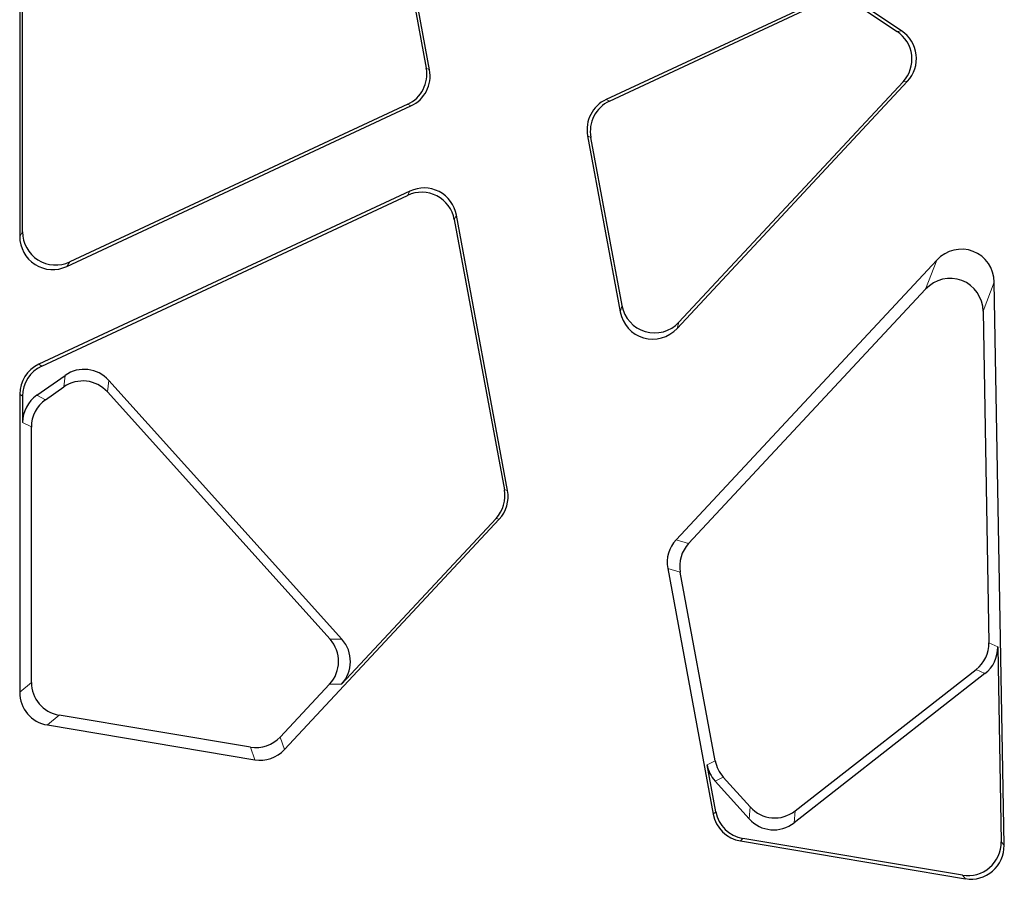
# Model space of a CAD drawing. Units: millimetres. Extents: x 0 to 420, y 0 to 297.
# Drawn here: x 131 to 151, y 117 to 135 of the extents above; entities that cross this region are included whole.
import ezdxf

# ---------------------------------------------------------------- set-up
doc = ezdxf.new("R2010")
doc.units = ezdxf.units.MM

msp = doc.modelspace()

# ---------------------------------------------------------------- linework, layer by layer
at = {"color": 7, "linetype": 'Continuous', "lineweight": 25}
for p, q in [((130.9804, 142.0786), (130.9804, 130.3577)), ((139.178, 133.6872), (137.8532, 140.835)), ((131.0387, 130.4493), (131.0387, 139.4146)), ((138.4148, 137.4849), (139.1124, 133.7209)), ((147.0547, 135.1189), (142.71, 133.0929)), ((142.7756, 133.0592), (147.0497, 135.0522)), ((147.6969, 135.0041), (148.5276, 134.4543)), ((148.6173, 134.4649), (147.7019, 135.0708)), ((144.1289, 128.5172), (148.7364, 133.4582)), ((148.6468, 133.4476), (144.1652, 128.6417)), ((131.9252, 129.7558), (138.8056, 132.9642)), ((138.7401, 132.998), (131.9835, 129.8474)), ((142.3377, 132.37), (142.9902, 128.8492)), ((143.0265, 128.9736), (142.4032, 132.3362)), ((138.783, 131.2617), (131.3638, 127.8021)), ((131.4222, 127.765), (138.7393, 131.177)), ((140.7372, 125.2746), (139.7166, 130.7809)), ((139.673, 130.6962), (140.6745, 125.2929)), ((149.3229, 129.8837), (144.1085, 124.2919)), ((150.6692, 118.1829), (150.4726, 129.4423)), ((144.3593, 124.2188), (149.0997, 129.3022)), ((150.2494, 128.8609), (150.3651, 122.2337)), ((131.3219, 127.1811), (131.8889, 127.5781)), ((132.7633, 127.4785), (137.4243, 122.3019)), ((131.4969, 127.09), (131.8624, 127.346)), ((137.187, 122.304), (132.7369, 127.2463)), ((130.9804, 127.2002), (130.9804, 121.2438)), ((131.0387, 127.1631), (131.0387, 126.6371)), ((131.2137, 121.4413), (131.2137, 126.546)), ((136.2769, 120.0969), (140.5699, 124.7006)), ((140.5072, 124.7189), (137.4165, 121.4046)), ((143.9412, 123.718), (144.8521, 118.8033)), ((144.8914, 119.8716), (144.192, 123.6449)), ((150.5416, 122.1496), (150.6096, 118.252)), ((146.4914, 118.8716), (150.11, 121.6988)), ((150.2864, 121.6146), (146.4705, 118.6333)), ((137.1792, 121.4066), (136.1917, 120.3477)), ((135.5964, 120.1456), (131.7682, 120.7863)), ((131.5349, 120.5888), (135.6815, 119.8948)), ((144.902, 118.8541), (144.7283, 119.7912)), ((145.0508, 119.5482), (145.5889, 118.9506)), ((145.5681, 118.7123), (144.8878, 119.4678)), ((145.3955, 118.2693), (149.8955, 117.5162)), ((149.836, 117.5853), (145.4454, 118.3201))]:
    msp.add_line(p, q, dxfattribs=at)
at = {"color": 8, "linetype": 'Continuous', "lineweight": 18}
for p, q in [((148.5276, 134.4543), (148.6173, 134.4649)), ((139.1124, 133.7209), (139.178, 133.6872)), ((148.7364, 133.4582), (148.6468, 133.4476)), ((138.8056, 132.9642), (138.7401, 132.998)), ((142.71, 133.0929), (142.7756, 133.0592)), ((142.4032, 132.3362), (142.3377, 132.37)), ((138.7393, 131.177), (138.783, 131.2617)), ((139.7166, 130.7809), (139.673, 130.6962)), ((130.9804, 130.3577), (131.0387, 130.4493)), ((131.9835, 129.8474), (131.9252, 129.7558)), ((149.0997, 129.3022), (149.3229, 129.8837)), ((150.4726, 129.4423), (150.2494, 128.8609)), ((142.9902, 128.8492), (143.0265, 128.9736)), ((144.1652, 128.6417), (144.1289, 128.5172)), ((131.3638, 127.8021), (131.4222, 127.765)), ((131.8624, 127.346), (131.8889, 127.5781)), ((132.7633, 127.4785), (132.7369, 127.2463)), ((131.0387, 127.1631), (130.9804, 127.2002)), ((131.3219, 127.1811), (131.4969, 127.09)), ((131.2137, 126.546), (131.0387, 126.6371)), ((140.6745, 125.2929), (140.7372, 125.2746)), ((140.5699, 124.7006), (140.5072, 124.7189)), ((144.1085, 124.2919), (144.3593, 124.2188)), ((144.192, 123.6449), (143.9412, 123.718)), ((137.187, 122.304), (137.4243, 122.3019)), ((150.3651, 122.2337), (150.5416, 122.1496)), ((150.2864, 121.6146), (150.11, 121.6988)), ((130.9804, 121.2438), (131.2137, 121.4413)), ((137.4165, 121.4046), (137.1792, 121.4066)), ((131.7682, 120.7863), (131.5349, 120.5888)), ((136.1917, 120.3477), (136.2769, 120.0969)), ((135.6815, 119.8948), (135.5964, 120.1456)), ((144.7283, 119.7912), (144.8914, 119.8716)), ((145.0508, 119.5482), (144.8878, 119.4678)), ((145.5681, 118.7123), (145.5889, 118.9506)), ((144.8521, 118.8033), (144.902, 118.8541)), ((146.4914, 118.8716), (146.4705, 118.6333)), ((145.4454, 118.3201), (145.3955, 118.2693)), ((150.6096, 118.252), (150.6692, 118.1829)), ((149.8955, 117.5162), (149.836, 117.5853))]:
    msp.add_line(p, q, dxfattribs=at)
at = {"color": 7, "linetype": 'Continuous', "lineweight": 25}
for centre, major_axis, ratio, start_param, end_param in [((148.1532, 133.8996), (-0.6681, -0.0791), 0.9909569, 2.2777745, 4.0054108), ((148.2429, 133.9102), (-0.6681, -0.0791), 0.9909569, 2.2777745, 4.0054108), ((138.4537, 133.6028), (0.5963, -0.3071), 0.9939341, 5.6272665, 6.9391041), ((138.5193, 133.5691), (0.5963, -0.3071), 0.9939341, 5.6272665, 6.9391041), ((142.9964, 132.4881), (0.5963, -0.3071), 0.9939341, 2.4856739, 3.7975114), ((143.062, 132.4543), (0.5963, -0.3071), 0.9939341, 2.4856739, 3.7975114), ((139.0598, 130.6524), (0.3084, 0.5987), 0.9899429, 5.3761499, 7.1902207), ((139.0162, 130.5677), (0.3084, 0.5987), 0.9899429, 5.3761499, 7.1902207), ((131.7079, 130.4572), (0.3629, 0.5697), 0.9870011, 2.1439738, 4.1392116), ((131.6496, 130.3657), (0.3629, 0.5697), 0.9870011, 2.1439738, 4.1392116), ((149.8037, 129.4181), (0.2453, 0.6391), 0.9737949, 5.1056727, 7.4606979), ((149.5805, 128.8366), (0.2453, 0.6391), 0.9737949, 5.1056727, 7.4606979), ((143.6464, 128.981), (-0.19, -0.652), 0.9816278, 5.1867585, 7.3796121), ((143.6826, 129.1054), (-0.19, -0.652), 0.9816278, 5.1867585, 7.3796121), ((131.6496, 127.197), (0.5653, -0.3601), 0.9946626, 2.576783, 3.7064023), ((131.7079, 127.1598), (0.5653, -0.3601), 0.9946626, 2.576783, 3.7064023), ((132.269, 127.0273), (0.076, 0.6669), 0.9932463, 5.5622353, 7.0041353), ((132.2426, 126.7952), (0.076, 0.6669), 0.9932463, 5.5622353, 7.0041353), ((131.7079, 126.6344), (0.5942, -0.3093), 0.995171, 2.663607, 3.6195783), ((131.8829, 126.5433), (0.5942, -0.3093), 0.995171, 2.663607, 3.6195783), ((140.016, 125.1734), (-0.6431, 0.1874), 0.9952348, 2.6766342, 3.6065511), ((140.0787, 125.1552), (-0.6431, 0.1874), 0.9952348, 2.6766342, 3.6065511), ((144.5997, 123.8374), (0.6431, -0.1874), 0.9952348, 2.6766342, 3.6065511), ((144.8505, 123.7643), (0.6431, -0.1874), 0.9952348, 2.6766342, 3.6065511), ((136.6866, 121.8596), (0.6713, -0.0059), 0.9930329, 5.5449017, 7.0214689), ((136.9239, 121.8576), (0.6713, -0.0059), 0.9930329, 5.5449017, 7.0214689), ((149.696, 122.2246), (0.6046, -0.2884), 0.9952555, 5.8225694, 6.7438012), ((149.8724, 122.1404), (0.6046, -0.2884), 0.9952555, 5.8225694, 6.7438012), ((131.8829, 121.4456), (-0.5122, -0.4336), 0.9934941, 5.5839073, 6.9824633), ((131.6496, 121.2481), (-0.5122, -0.4336), 0.9934941, 5.5839073, 6.9824633), ((135.7042, 120.8061), (0.2153, -0.6344), 0.9951041, 5.7921733, 6.7741973), ((135.7893, 120.5553), (0.2153, -0.6344), 0.9951041, 5.7921733, 6.7741973), ((145.3861, 119.9145), (-0.6004, -0.2961), 0.9958939, 6.009369, 6.5570016), ((145.5491, 119.9949), (-0.6004, -0.2961), 0.9958939, 6.009369, 6.5570016), ((146.0831, 119.4019), (-0.0585, -0.6689), 0.9929207, 5.5362364, 7.0301342), ((145.5095, 118.9287), (-0.4699, -0.4782), 0.9943448, 5.6749821, 6.8913885), ((145.5594, 118.9795), (-0.4699, -0.4782), 0.9943448, 5.6749821, 6.8913885), ((146.0622, 119.1636), (-0.0585, -0.6689), 0.9929207, 5.5362364, 7.0301342), ((149.9404, 118.2464), (-0.4392, 0.5097), 0.9907694, 2.2691276, 4.0140577), ((149.9999, 118.1773), (-0.4392, 0.5097), 0.9907694, 2.2691276, 4.0140577)]:
    msp.add_ellipse(centre, major_axis=major_axis, ratio=ratio, start_param=start_param, end_param=end_param, dxfattribs=at)

doc.saveas('drawing.dxf')
